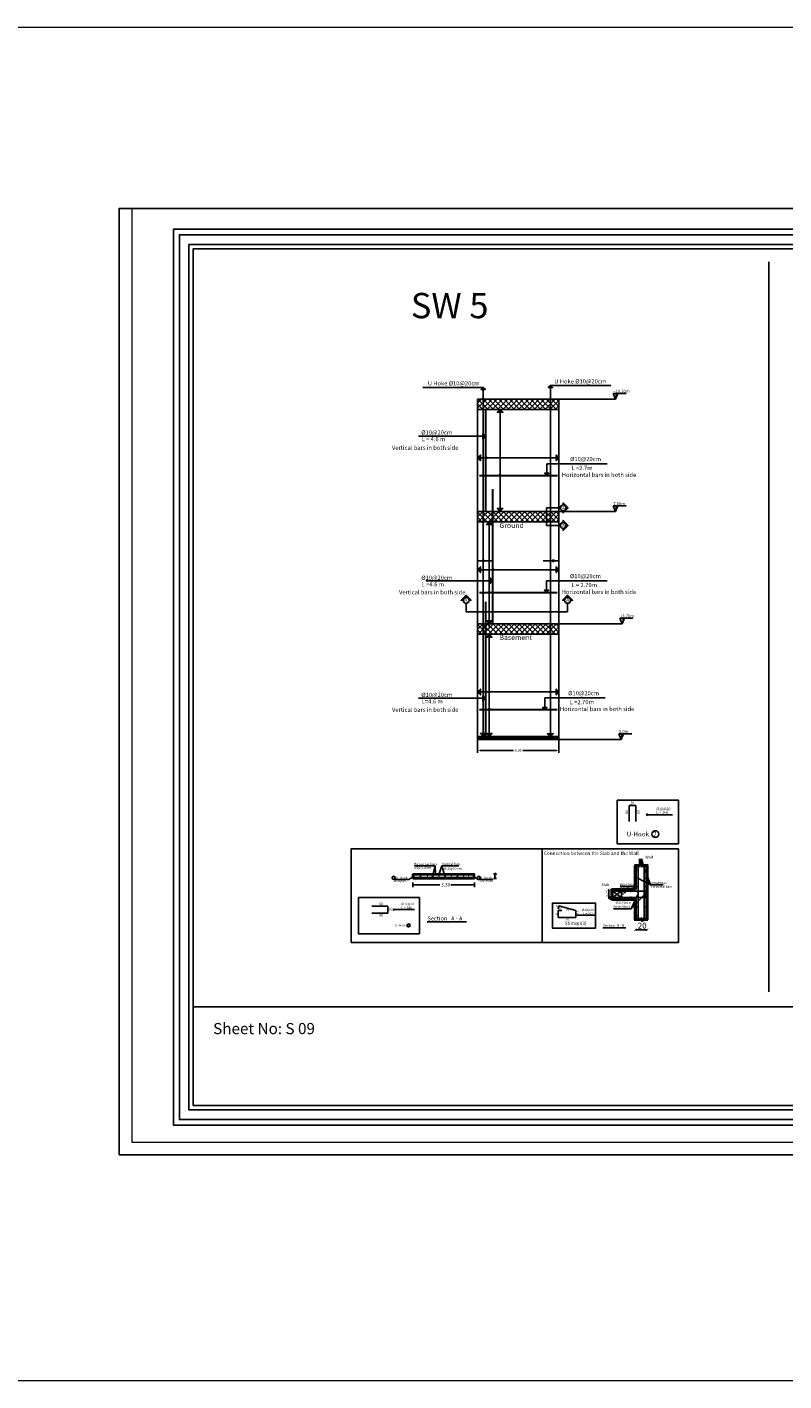
# Model space of a CAD drawing. Units: inches. Extents: x -579 to -169, y -251 to 307.
# Drawn here: x -302 to -251, y 109 to 201 of the extents above; entities that cross this region are included whole.
import ezdxf

# ---------------------------------------------------------------- set-up
doc = ezdxf.new("R2010")
doc.units = ezdxf.units.IN
doc.header["$MEASUREMENT"] = 0
for name, color, linetype in [('3DIM', 13, 'Continuous'), ('BarsTitle', 254, 'Continuous'), ('BEAM', 1, 'Continuous')]:
    doc.layers.add(name, color=color, linetype=linetype)
doc.layers.add('جدار خارجي', color=164, linetype='Continuous', lineweight=50)
doc.layers.add('فاصل', color=6, linetype='Continuous', lineweight=20)
doc.styles.get("Standard").update_dxf_attribs({"font": 'arial.ttf'})
doc.styles.add('TNROMAN', font='Times New Roman')
doc.dimstyles.get("Standard").update_dxf_attribs({"dimtxt": 0.18, "dimasz": 0.18, "dimexe": 0.18, "dimexo": 0.0625, "dimgap": 0.09, "dimtad": 0, "dimtih": 1, "dimtoh": 1, "dimdec": 4, "dimzin": 0, "dimdsep": 46, "dimtxsty": 'Standard', "dimcen": 0.09, "dimadec": 0, "dimazin": 0, "dimtfac": 1, "dimtdec": 4, "dimtofl": 0, "dimtmove": 0, "dimatfit": 3, "dimfxl": 1, "dimtolj": 1, "dimtzin": 0, "dimarcsym": 0})

# ---------------------------------------------------------------- blocks, each defined once
blk = doc.blocks.new('_ArchTick')
at = {"color": 0, "linetype": 'ByBlock', "const_width": 0.15}
blk.add_lwpolyline([(-0.5, -0.5), (0.5, 0.5)], dxfattribs=at)
blk = doc.blocks.new('*D1474')
at = {"color": 0, "lineweight": -2, "transparency": 16777216}
for p, q in [((-271.627, 152.742), (-271.627, 151.876)), ((-266.058, 152.742), (-266.058, 151.876)), ((-271.447, 152.056), (-269.166, 152.056)), ((-266.238, 152.056), (-268.519, 152.056))]:
    blk.add_line(p, q, dxfattribs=at)
at = {"color": 0, "transparency": 16777216}
for points in [[(-271.447, 152.086), (-271.447, 152.026), (-271.627, 152.056)], [(-266.238, 152.086), (-266.238, 152.026), (-266.058, 152.056)]]:
    blk.add_solid(points, dxfattribs=at)
at = {"layer": 'DEFPOINTS', "color": 0, "transparency": 16777216}
for p in [(-271.627, 152.804), (-266.058, 152.804), (-266.058, 152.056)]:
    blk.add_point(p, dxfattribs=at)
at = {"color": 0, "transparency": 16777216, "insert": (-268.842, 152.056), "char_height": 0.18, "attachment_point": 5}
blk.add_mtext('\\A1;3.30', dxfattribs=at)

msp = doc.modelspace()

# ---------------------------------------------------------------- hatches: boundary and pattern name
h = msp.add_hatch(color=256)
h.dxf.hatch_style = 1
h.paths.add_polyline_path([(-271.2357398, 176.8533522), (-271.0888792, 176.7064916), (-271.3826004, 176.7064916)])
h = msp.add_hatch(color=256)
h.dxf.hatch_style = 1
h.paths.add_polyline_path([(-266.6483997, 176.9889082), (-266.5015391, 176.8420476), (-266.7952603, 176.8420476)])
at = {"true_color": 0xc7c8ca}
h = msp.add_hatch(dxfattribs=at)
h.set_pattern_fill('ANSI37', color=9, scale=0.08)
h.set_pattern_definition([(45, (-1337.25676, -128.67282), (-0.17960512, 0.17960512), []), (135, (-1337.25676, -128.67282), (-0.17960512, -0.17960512), [])])
h.paths.add_polyline_path([(-276.5592054, 176.0605194), (-276.7357398, 176.0605194), (-276.7357398, 175.355904), (-276.5592054, 175.355904)], flags=16)
h.paths.add_polyline_path([(-276.7357398, 176.0605194), (-271.6270067, 176.0605194), (-271.6270067, 175.355904), (-276.7357398, 175.355904)])
h.paths.add_polyline_path([(-266.0579837, 175.355904), (-266.0579837, 176.0605194), (-276.5592054, 176.0605194), (-276.5592054, 175.355904)])
at = {"linetype": 'Continuous'}
for points in [[(-262.1967515, 176.0605194), (-262.0400995, 176.4516095), (-262.1967515, 176.4516095)], [(-262.1967515, 176.0605194), (-262.0400995, 176.4516095), (-262.1967515, 176.4516095)], [(-262.1967515, 168.3805194), (-262.0400995, 168.7716095), (-262.1967515, 168.7716095)], [(-262.1967515, 168.3805194), (-262.0400995, 168.7716095), (-262.1967515, 168.7716095)], [(-261.7343664, 160.7005194), (-261.5777144, 161.0916095), (-261.7343664, 161.0916095)], [(-261.8081866, 152.8041959), (-261.6515346, 153.1952861), (-261.8081866, 153.1952861)]]:
    msp.add_hatch(color=256, dxfattribs=at).paths.add_polyline_path(points)
h = msp.add_hatch(color=256)
h.dxf.hatch_style = 1
h.paths.add_polyline_path([(-270.0866578, 175.355904), (-269.8908437, 175.1600898), (-270.282472, 175.1600898)])
h = msp.add_hatch(color=256)
h.dxf.hatch_style = 1
h.paths.add_polyline_path([(-270.0866027, 175.355904), (-269.8907885, 175.1600898), (-270.2824168, 175.1600898)])
h = msp.add_hatch(color=256)
h.dxf.hatch_style = 1
h.paths.add_polyline_path([(-271.0597193, 173.5212342), (-271.2555334, 173.7170484), (-271.2555334, 173.32542)])
h = msp.add_hatch(color=256)
h.dxf.hatch_style = 1
h.paths.add_polyline_path([(-271.6270067, 172.0441959), (-271.4311925, 172.2400101), (-271.4311925, 171.8483817)])
h = msp.add_hatch(color=256)
h.dxf.hatch_style = 1
h.paths.add_polyline_path([(-266.0543708, 172.0441959), (-266.250185, 172.2400101), (-266.250185, 171.8483817)])
h = msp.add_hatch(color=256)
h.dxf.hatch_style = 1
h.paths.add_polyline_path([(-266.8969813, 170.8476619), (-266.7501207, 170.9945226), (-267.043842, 170.9945226)])
at = {"true_color": 0xc7c8ca}
h = msp.add_hatch(dxfattribs=at)
h.set_pattern_fill('ANSI37', color=9, scale=0.08)
h.set_pattern_definition([(45, (-1296.64575, -120.9939), (-0.17960512, 0.17960512), []), (135, (-1296.64575, -120.9939), (-0.17960512, -0.17960512), [])])
h.paths.add_polyline_path([(-276.5592054, 168.3805194), (-276.7357398, 168.3805194), (-276.7357398, 167.675904), (-276.5592054, 167.675904)], flags=16)
h.paths.add_polyline_path([(-276.7357398, 168.3805194), (-271.6270067, 168.3805194), (-271.6270067, 167.675904), (-276.7357398, 167.675904)])
h.paths.add_polyline_path([(-266.0579837, 167.675904), (-266.0579837, 168.3805194), (-276.5592054, 168.3805194), (-276.5592054, 167.675904)])
h = msp.add_hatch(color=256)
h.dxf.hatch_style = 1
h.paths.add_polyline_path([(-270.0866027, 168.3805194), (-269.8907885, 168.5763335), (-270.2824168, 168.5763335)])
h = msp.add_hatch(color=256)
h.dxf.hatch_style = 1
h.paths.add_polyline_path([(-265.772772, 168.9677129), (-265.772772, 168.8292514, -0.4142135624), (-265.5695501, 168.6260296, -0.4142135624), (-265.772772, 168.4228078), (-265.772772, 168.2843462), (-265.4310886, 168.6260296)])
h = msp.add_hatch(color=256)
h.dxf.hatch_style = 1
h.paths.add_polyline_path([(-270.8222535, 167.675904), (-270.6264393, 167.4800898), (-271.0180677, 167.4800898)])
h = msp.add_hatch(color=256)
h.dxf.hatch_style = 1
h.paths.add_polyline_path([(-265.772772, 167.7705335), (-265.772772, 167.632072, -0.4142135624), (-265.5695501, 167.4288502, -0.4142135624), (-265.772772, 167.2256283), (-265.772772, 167.0871668), (-265.4310886, 167.4288502)])
h = msp.add_hatch(color=256)
h.dxf.hatch_style = 1
h.paths.add_polyline_path([(-271.6270067, 164.4020609), (-271.4311925, 164.5978751), (-271.4311925, 164.2062467)])
h = msp.add_hatch(color=256)
h.dxf.hatch_style = 1
h.paths.add_polyline_path([(-270.576135, 163.6459861), (-270.7719492, 163.8418003), (-270.7719492, 163.450172)])
h = msp.add_hatch(color=256)
h.dxf.hatch_style = 1
h.paths.add_polyline_path([(-266.0543708, 164.4020609), (-266.250185, 164.5978751), (-266.250185, 164.2062467)])
h = msp.add_hatch(color=256)
h.dxf.hatch_style = 1
h.paths.add_polyline_path([(-266.904257, 162.8476619), (-266.7573964, 162.9945226), (-267.0511176, 162.9945226)])
h = msp.add_hatch(color=256)
h.dxf.hatch_style = 1
h.paths.add_polyline_path([(-272.4069361, 162.6491407), (-272.7486194, 162.3074574), (-272.6101579, 162.3074574, -1), (-272.2037143, 162.3074574), (-272.0652527, 162.3074574)])
h = msp.add_hatch(color=256)
h.dxf.hatch_style = 1
h.paths.add_polyline_path([(-265.8089557, 162.3074574), (-265.6704941, 162.3074574, -1), (-265.2640505, 162.3074574), (-265.125589, 162.3074574), (-265.4672723, 162.6491407)])
h = msp.add_hatch(dxfattribs=at)
h.set_pattern_fill('ANSI37', color=9, scale=0.08)
h.set_pattern_definition([(45, (-1296.64575, -128.6739), (-0.17960512, 0.17960512), []), (135, (-1296.64575, -128.6739), (-0.17960512, -0.17960512), [])])
h.paths.add_polyline_path([(-276.5592054, 160.7005194), (-276.5592054, 159.995904), (-266.6483997, 159.995904), (-266.6483997, 160.7005194)])
h.paths.add_polyline_path([(-276.5592054, 160.7005194), (-276.7357398, 160.7005194), (-276.7357398, 159.995904), (-276.5592054, 159.995904)], flags=16)
h.paths.add_polyline_path([(-276.7357398, 160.7005194), (-271.6270067, 160.7005194), (-271.6270067, 159.995904), (-276.7357398, 159.995904)])
h.paths.add_polyline_path([(-266.0579837, 160.7005194), (-266.6483997, 160.7005194), (-266.6483997, 159.995904), (-266.0579837, 159.995904)])
h = msp.add_hatch(color=256)
h.dxf.hatch_style = 1
h.paths.add_polyline_path([(-270.8221968, 160.7005194), (-270.6263827, 160.8963335), (-271.018011, 160.8963335)])
h = msp.add_hatch(color=256)
h.dxf.hatch_style = 1
h.paths.add_polyline_path([(-270.8275459, 159.995904), (-270.6317317, 159.8000898), (-271.0233601, 159.8000898)])
h = msp.add_hatch(color=256)
h.dxf.hatch_style = 1
h.paths.add_polyline_path([(-271.6270067, 156.0441959), (-271.4311925, 156.2400101), (-271.4311925, 155.8483817)])
h = msp.add_hatch(color=256)
h.dxf.hatch_style = 1
h.paths.add_polyline_path([(-271.0590926, 155.6171817), (-271.2549068, 155.8129959), (-271.2549068, 155.4213675)])
h = msp.add_hatch(color=256)
h.dxf.hatch_style = 1
h.paths.add_polyline_path([(-266.0543708, 156.0441959), (-266.250185, 156.2400101), (-266.250185, 155.8483817)])
h = msp.add_hatch(color=256)
h.dxf.hatch_style = 1
h.paths.add_polyline_path([(-267.028872, 154.8476619), (-266.8820113, 154.9945226), (-267.1757326, 154.9945226)])
h = msp.add_hatch()
h.set_pattern_fill('ANSI32,_O', color=256, scale=0.276923)
h.set_pattern_definition([(45, (-324.72169, -93.65505), (-0.07343032, 0.07343032), []), (45, (-324.67273, -93.65505), (-0.07343032, 0.07343032), [])])
h.paths.add_polyline_path([(-271.6270067, 153.0118882), (-271.6270067, 152.8041959), (-276.5041375, 152.8041959), (-266.0579837, 152.8041959), (-266.0579837, 153.0118882)])
h = msp.add_hatch(color=256)
h.dxf.hatch_style = 1
h.paths.add_polyline_path([(-271.2357398, 153.0118882), (-271.0399256, 153.2077024), (-271.431554, 153.2077024)])
h = msp.add_hatch(color=256)
h.dxf.hatch_style = 1
h.paths.add_polyline_path([(-270.8274893, 153.0118882), (-270.6316751, 153.2077024), (-271.0233035, 153.2077024)])
h = msp.add_hatch(color=256)
h.dxf.hatch_style = 1
h.paths.add_polyline_path([(-266.6483997, 152.9889082), (-266.4525855, 153.1847224), (-266.8442139, 153.1847224)])
for points in [[(-275.942291, 143.5390363, 1), (-275.9854247, 143.5390363, 1)], [(-275.942291, 143.5390363, 1), (-275.9854247, 143.5390363, 1)], [(-275.9854247, 143.3901892, 1), (-275.942291, 143.3901892, 1)], [(-275.9854247, 143.3901892, 1), (-275.942291, 143.3901892, 1)], [(-275.5121276, 143.5390363, 1), (-275.5552613, 143.5390363, 1)], [(-275.5552613, 143.3901892, 1), (-275.5121276, 143.3901892, 1)], [(-275.0264496, 143.5390363, 1), (-275.0695834, 143.5390363, 1)], [(-275.0695834, 143.3901892, 1), (-275.0264496, 143.3901892, 1)], [(-274.6657099, 143.5390363, 1), (-274.7088436, 143.5390363, 1)], [(-274.7088436, 143.3901892, 1), (-274.6657099, 143.3901892, 1)], [(-274.244183, 143.5390363, 1), (-274.2873168, 143.5390363, 1)], [(-274.2873168, 143.3901892, 1), (-274.244183, 143.3901892, 1)], [(-273.8226561, 143.5390363, 1), (-273.8657899, 143.5390363, 1)], [(-273.8657899, 143.3901892, 1), (-273.8226561, 143.3901892, 1)], [(-273.4011293, 143.5390363, 1), (-273.444263, 143.5390363, 1)], [(-273.444263, 143.3901892, 1), (-273.4011293, 143.3901892, 1)], [(-272.9796024, 143.5390363, 1), (-273.0227361, 143.5390363, 1)], [(-273.0227361, 143.3901892, 1), (-272.9796024, 143.3901892, 1)], [(-272.5580755, 143.5390363, 1), (-272.6012093, 143.5390363, 1)], [(-272.6012093, 143.3901892, 1), (-272.5580755, 143.3901892, 1)], [(-272.2743464, 143.5390363, -1), (-272.2312127, 143.5390363, -1)], [(-272.2743464, 143.5390363, -1), (-272.2312127, 143.5390363, -1)], [(-272.2312127, 143.3901892, -1), (-272.2743464, 143.3901892, -1)], [(-272.2312127, 143.3901892, -1), (-272.2743464, 143.3901892, -1)], [(-271.9474836, 143.5390363, -1), (-271.9043498, 143.5390363, -1)], [(-271.9474836, 143.5390363, -1), (-271.9043498, 143.5390363, -1)], [(-271.9043498, 143.3901892, -1), (-271.9474836, 143.3901892, -1)], [(-271.9043498, 143.3901892, -1), (-271.9474836, 143.3901892, -1)]]:
    msp.add_hatch(color=256).paths.add_polyline_path(points)

# ---------------------------------------------------------------- linework, layer by layer
for p, q in [((-275.3739311, 176.8533522), (-271.2357398, 176.8533522)), ((-271.2357398, 169.0118882), (-271.2357398, 176.7064916)), ((-266.6483997, 152.9889082), (-266.6483997, 176.9889082)), ((-266.6483997, 176.9889082), (-262.5102084, 176.9889082)), ((-271.2357398, 153.0118882), (-271.2357398, 176.0605194)), ((-271.2357398, 176.0605194), (-271.2357398, 176.0605194)), ((-271.2357398, 176.0605194), (-271.2357398, 176.0605194)), ((-270.0866578, 175.355904), (-270.0866578, 168.3805194)), ((-271.0592054, 173.5211214), (-275.655081, 173.5211214)), ((-271.6270067, 172.0441959), (-266.0543708, 172.0441959)), ((-266.8969813, 170.8476619), (-266.8969813, 171.6404948)), ((-266.8969813, 171.6404948), (-262.75879, 171.6404948)), ((-265.9759938, 168.6260296), (-266.9212851, 168.6260296)), ((-266.0579837, 168.3805194), (-262.1967515, 168.3805194)), ((-270.8222581, 167.455904), (-270.8222014, 160.4838706)), ((-271.6270067, 164.4020609), (-266.0543708, 164.4020609)), ((-270.5756212, 163.6458733), (-275.1714967, 163.6458733)), ((-266.904257, 162.8476619), (-266.904257, 163.6404948)), ((-266.904257, 163.6404948), (-262.7660657, 163.6404948)), ((-272.4069361, 162.1042356), (-272.4069361, 161.5258355)), ((-265.4672723, 162.1042356), (-265.4672723, 161.5258355)), ((-271.6270067, 160.5272728), (-271.6270067, 153.0118882)), ((-270.827546, 160.0054841), (-270.8274893, 153.0118882)), ((-271.0585788, 155.6170689), (-275.6544543, 155.6170689)), ((-271.6270067, 156.0441959), (-266.0543708, 156.0441959)), ((-267.028872, 154.8476619), (-267.028872, 155.6404948)), ((-267.028872, 155.6404948), (-262.8906807, 155.6404948)), ((-275.9854247, 143.4646127), (-276.3273327, 143.2359034)), ((-271.9043498, 143.5606031), (-275.9854247, 143.5606031)), ((-275.5607677, 143.5180246), (-275.5607677, 143.5366055)), ((-275.5128793, 143.539945), (-275.5587507, 143.3892804)), ((-275.5032431, 143.3926199), (-275.5032431, 143.4187181)), ((-274.7143501, 143.5180246), (-274.7143501, 143.5366055)), ((-274.6664616, 143.539945), (-274.712333, 143.3892804)), ((-274.6568254, 143.3926199), (-274.6568254, 143.4187181)), ((-273.9111429, 143.6245967), (-271.8403562, 143.6245967)), ((-273.8712963, 143.5180246), (-273.8712963, 143.5366055)), ((-273.8234079, 143.539945), (-273.8692793, 143.3892804)), ((-273.8137717, 143.3926199), (-273.8137717, 143.4187181)), ((-271.9043498, 143.5606031), (-273.0311327, 143.5606031)), ((-273.0282426, 143.5180246), (-273.0282426, 143.5366055)), ((-272.9803542, 143.539945), (-273.0262256, 143.3892804)), ((-273.004245, 143.5606031), (-272.9956589, 143.5606031)), ((-272.9707179, 143.3926199), (-272.9707179, 143.4187181)), ((-271.9043498, 143.3686223), (-271.9043498, 143.5606031)), ((-271.9043498, 143.437046), (-271.5902433, 143.2359034)), ((-270.5369305, 143.6257217), (-270.3353486, 143.6257217)), ((-270.3775523, 143.6831352), (-270.4947268, 143.5683082)), ((-270.4361396, 143.6257217), (-270.4361396, 143.300433)), ((-276.3273327, 143.2359034), (-277.3432391, 143.2359034)), ((-276.0494183, 143.0155326), (-276.0494183, 142.7131628)), ((-276.0494183, 142.8643477), (-276.0494183, 142.8643477)), ((-276.0494183, 142.8643477), (-274.2167133, 142.8643477)), ((-275.9854247, 143.3686223), (-271.9259167, 143.3686223)), ((-271.8403562, 142.8643477), (-273.4438424, 142.8643477)), ((-273.0109208, 143.3686223), (-272.9947155, 143.3686223)), ((-271.8403562, 143.0155326), (-271.8403562, 142.7131628)), ((-271.8403562, 142.8742501), (-271.8403562, 142.8742501)), ((-271.5902433, 143.2359034), (-270.5743369, 143.2359034)), ((-270.5369305, 143.300433), (-270.3353486, 143.300433)), ((-270.3775523, 143.3578465), (-270.4947268, 143.2430195)), ((-261.7882069, 142.3452561), (-261.6468215, 142.1992482)), ((-261.6584236, 142.44004), (-261.5151973, 142.2921311)), ((-266.1071137, 140.6339914), (-265.0486264, 140.6339914)), ((-264.9072337, 141.1139434), (-264.9072337, 140.9020567)), ((-260.8341749, 139.791936), (-260.0342549, 139.791936)), ((-291.0627075, 134.5384743), (-208.8037487, 134.5384743))]:
    msp.add_line(p, q)
at = {"linetype": 'Continuous'}
for p, q in [((-271.6270067, 177.0118882), (-271.6270067, 177.0118882)), ((-266.0579837, 176.0605194), (-271.6270067, 176.0605194)), ((-271.6270067, 153.0118882), (-271.6270067, 176.0605194)), ((-271.6270067, 161.0118882), (-271.6270067, 176.0605194)), ((-262.1967515, 176.0605194), (-271.6270067, 176.0605194)), ((-271.6270067, 169.0118882), (-271.6270067, 176.0605194)), ((-266.0579837, 152.8041959), (-266.0579837, 176.0605194)), ((-266.0579837, 160.8041959), (-266.0579837, 176.0605194)), ((-266.0579837, 168.8041959), (-266.0579837, 176.0605194)), ((-266.0579837, 163.2041959), (-266.0579837, 176.0605194)), ((-262.3534035, 176.4516095), (-261.4606185, 176.4516095)), ((-262.1967515, 176.0605194), (-262.3534035, 176.4516095)), ((-262.3534035, 176.4516095), (-261.4606185, 176.4516095)), ((-262.1967515, 176.0605194), (-262.3534035, 176.4516095)), ((-262.1967515, 176.0605194), (-262.0400995, 176.4516095)), ((-262.1967515, 176.0605194), (-262.0400995, 176.4516095)), ((-266.0579837, 175.355904), (-271.6270067, 175.355904)), ((-266.0579837, 168.3805194), (-271.6270067, 168.3805194)), ((-266.9212851, 167.4288502), (-266.9212851, 168.6260296)), ((-262.3534035, 168.7716095), (-261.4606185, 168.7716095)), ((-262.1967515, 168.3805194), (-262.3534035, 168.7716095)), ((-262.3534035, 168.7716095), (-261.4606185, 168.7716095)), ((-262.1967515, 168.3805194), (-262.3534035, 168.7716095)), ((-262.1967515, 168.3805194), (-262.0400995, 168.7716095)), ((-262.1967515, 168.3805194), (-262.0400995, 168.7716095)), ((-266.0579837, 167.675904), (-271.6270067, 167.675904)), ((-265.9759938, 167.4288502), (-266.9212851, 167.4288502)), ((-261.8910184, 161.0916095), (-260.9982333, 161.0916095)), ((-261.7343664, 160.7005194), (-261.8910184, 161.0916095)), ((-261.7343664, 160.7005194), (-261.5777144, 161.0916095)), ((-261.7343664, 160.7005194), (-271.6270067, 160.7005194)), ((-266.0579837, 159.995904), (-271.6270067, 159.995904)), ((-266.0579837, 153.0118882), (-271.6270067, 153.0118882)), ((-271.6270067, 152.8041959), (-271.6270067, 153.0118882)), ((-261.8081866, 152.8041959), (-271.6270067, 152.8041959)), ((-271.0041375, 152.8041959), (-271.6270067, 152.8041959)), ((-261.9648386, 153.1952861), (-261.0720536, 153.1952861)), ((-261.8081866, 152.8041959), (-261.9648386, 153.1952861)), ((-261.8081866, 152.8041959), (-261.6515346, 153.1952861)), ((-262.647754, 142.5369496), (-262.647754, 141.9032999))]:
    msp.add_line(p, q, dxfattribs=at)
at = {"color": 5, "lineweight": 30}
for p, q in [((-271.0592054, 168.3805194), (-271.0592054, 175.355904)), ((-270.5760222, 160.7005194), (-270.5760222, 169.8965036)), ((-271.0592054, 153.0118882), (-271.0592054, 162.1965036))]:
    msp.add_line(p, q, dxfattribs=at)
at = {"color": 5}
msp.add_line((-271.6270067, 160.7005194), (-271.6270067, 168.3805194), dxfattribs=at)
at = {"color": 0}
for p, q in [((-260.800742, 148.2841123), (-261.2686952, 148.2841123)), ((-261.2686952, 148.2841123), (-261.2686952, 147.2042203)), ((-260.800742, 147.2042203), (-260.800742, 148.2841123)), ((-260.0950087, 147.6598146), (-259.9904621, 147.7092376)), ((-260.0950087, 147.6598146), (-258.2919583, 147.6598146)), ((-260.0950087, 147.6598146), (-258.2919583, 147.6598146)), ((-260.0950087, 147.6598146), (-259.9904621, 147.6103916)), ((-274.5264357, 144.1545305), (-275.9349289, 144.1545305)), ((-274.5264357, 144.1545305), (-274.7309513, 143.3686223)), ((-274.5264357, 144.1545305), (-274.5060189, 143.5606031)), ((-274.062432, 144.154533), (-274.2657499, 143.5390363)), ((-274.062432, 144.154533), (-273.844223, 143.3901892)), ((-274.062432, 144.154533), (-272.9010477, 144.154533)), ((-260.6494664, 144.179152), (-260.6494664, 140.4755753)), ((-260.2361435, 144.179152), (-260.2361435, 140.4755753)), ((-259.8114722, 142.8675209), (-260.186626, 143.9054914)), ((-261.8662158, 142.7609057), (-260.9813933, 142.7517482)), ((-260.9803206, 142.7517371), (-260.8216457, 142.44004)), ((-259.8114722, 142.8675209), (-260.6740401, 143.3240334)), ((-258.9266497, 142.8583634), (-259.8114722, 142.8675209)), ((-262.4035585, 142.44004), (-261.7882069, 142.44004)), ((-261.7882069, 142.44004), (-262.4035585, 141.9962431)), ((-261.7882069, 141.9939233), (-262.4035585, 142.44004)), ((-261.7882069, 141.9962431), (-262.4035585, 141.9962431)), ((-261.7882069, 142.44004), (-260.1220608, 142.44004)), ((-261.7882069, 142.44004), (-261.7882069, 142.2425436)), ((-261.7882069, 142.44004), (-261.7882069, 141.9939233)), ((-261.7882069, 141.9939233), (-260.1220608, 141.9939233)), ((-261.1327318, 141.2311173), (-260.6494664, 142.2500034)), ((-261.1327318, 141.2311173), (-260.2361435, 142.191211)), ((-260.1220608, 142.44004), (-260.1220608, 141.9939233)), ((-278.8515297, 141.4087175), (-277.7717457, 141.4087175)), ((-278.8515297, 140.9408111), (-277.7717457, 140.9408111)), ((-277.7717457, 140.9408111), (-277.7717457, 141.4087175)), ((-277.4242117, 141.1696766), (-277.3379693, 141.2104465)), ((-277.4242117, 141.1696766), (-275.9368438, 141.1696766)), ((-277.4242117, 141.1696766), (-277.3379693, 141.1289067)), ((-266.0672722, 141.4384266), (-266.1192464, 141.2299692)), ((-266.1071137, 141.1139439), (-266.1071137, 140.6339914)), ((-265.8658529, 141.1139439), (-266.1071137, 141.1139439)), ((-266.1071137, 140.6339914), (-264.9072337, 140.6339914)), ((-264.9072337, 141.1139434), (-266.0672722, 141.4384266)), ((-264.9072337, 140.6339914), (-264.9072337, 141.1139434)), ((-264.9072337, 140.7852598), (-264.8319601, 140.8208444)), ((-264.9072337, 140.7852598), (-263.6090374, 140.7852598)), ((-264.9072337, 140.7852598), (-264.8319601, 140.7496753)), ((-262.3338051, 141.2311173), (-261.1327318, 141.2311173)), ((-275.0658305, 140.328579), (-272.3866389, 140.328579)), ((-263.0604386, 139.9374065), (-261.4857969, 139.9374065))]:
    msp.add_line(p, q, dxfattribs=at)
at = {"linetype": 'Continuous', "lineweight": 30}
for p, q in [((-276.0494183, 143.6245967), (-272.4871871, 143.6245967)), ((-276.0494183, 143.3046287), (-276.0494183, 143.6245967)), ((-275.9854247, 143.3686223), (-275.9854247, 143.5606031)), ((-271.8403562, 143.3046287), (-271.8403562, 143.6245967)), ((-276.2260371, 143.3046287), (-276.2245921, 143.3046287)), ((-276.0494183, 143.3046287), (-274.3853678, 143.3046287)), ((-275.4111182, 143.3046287), (-271.8403562, 143.3046287))]:
    msp.add_line(p, q, dxfattribs=at)
msp.add_lwpolyline([(-296.1373034, 124.4063469), (-204.6869776, 124.4063469), (-204.6869776, 189.0747916), (-296.1373034, 189.0747916)], close=True)
at = {"color": 251, "lineweight": 9, "true_color": 0x636466}
msp.add_lwpolyline([(-295.2663479, 125.2773024), (-204.6869776, 125.2773024), (-204.6869776, 189.0747916), (-295.2663479, 189.0747916)], close=True, dxfattribs=at)
at = {"flags": 128}
msp.add_lwpolyline([(-207.453939, 187.6789825), (-207.453939, 126.434631), (-292.4125171, 126.434631), (-292.4125171, 187.6789825), (-207.453939, 187.6789825)], dxfattribs=at)
for points in [[(-207.8490053, 187.2839163), (-207.8490053, 126.8296973), (-292.0174509, 126.8296973), (-292.0174509, 187.2839163)], [(-208.507449, 186.6254726), (-208.507449, 127.488141), (-291.3590072, 127.488141), (-291.3590072, 186.6254726)], [(-208.8037487, 186.3291729), (-208.8037487, 127.7844406), (-291.0627075, 127.7844406), (-291.0627075, 186.3291729)]]:
    msp.add_lwpolyline(points, close=True, dxfattribs=at)
for points in [[(-271.2357398, 176.8533522), (-271.0888792, 176.7064916), (-271.3826004, 176.7064916), (-271.2357398, 176.8533522)], [(-266.6483997, 176.9889082), (-266.5015391, 176.8420476), (-266.7952603, 176.8420476), (-266.6483997, 176.9889082)], [(-270.0866578, 175.355904), (-269.8908437, 175.1600898), (-270.282472, 175.1600898), (-270.0866578, 175.355904)], [(-270.0866027, 175.355904), (-269.8907885, 175.1600898), (-270.2824168, 175.1600898), (-270.0866027, 175.355904)], [(-271.0597193, 173.5212342), (-271.2555334, 173.7170484), (-271.2555334, 173.32542), (-271.0597193, 173.5212342)], [(-271.6270067, 172.0441959), (-271.4311925, 172.2400101), (-271.4311925, 171.8483817), (-271.6270067, 172.0441959)], [(-266.0543708, 172.0441959), (-266.250185, 172.2400101), (-266.250185, 171.8483817), (-266.0543708, 172.0441959)], [(-266.8969813, 170.8476619), (-266.7501207, 170.9945226), (-267.043842, 170.9945226), (-266.8969813, 170.8476619)], [(-270.0866027, 168.3805194), (-269.8907885, 168.5763335), (-270.2824168, 168.5763335), (-270.0866027, 168.3805194)], [(-265.772772, 168.8292514), (-265.772772, 168.9677129), (-265.4310886, 168.6260296), (-265.772772, 168.2843462), (-265.772772, 168.4228078)], [(-270.8222535, 167.675904), (-270.6264393, 167.4800898), (-271.0180677, 167.4800898), (-270.8222535, 167.675904)], [(-265.772772, 167.632072), (-265.772772, 167.7705335), (-265.4310886, 167.4288502), (-265.772772, 167.0871668), (-265.772772, 167.2256283)], [(-271.6270067, 164.4020609), (-271.4311925, 164.5978751), (-271.4311925, 164.2062467), (-271.6270067, 164.4020609)], [(-270.576135, 163.6459861), (-270.7719492, 163.8418003), (-270.7719492, 163.450172), (-270.576135, 163.6459861)], [(-266.0543708, 164.4020609), (-266.250185, 164.5978751), (-266.250185, 164.2062467), (-266.0543708, 164.4020609)], [(-266.904257, 162.8476619), (-266.7573964, 162.9945226), (-267.0511176, 162.9945226), (-266.904257, 162.8476619)], [(-272.2037143, 162.3074574), (-272.0652527, 162.3074574), (-272.4069361, 162.6491407), (-272.7486194, 162.3074574), (-272.6101579, 162.3074574)], [(-265.6704941, 162.3074574), (-265.8089557, 162.3074574), (-265.4672723, 162.6491407), (-265.125589, 162.3074574), (-265.2640505, 162.3074574)], [(-272.4069361, 161.5258355), (-265.4672723, 161.5258355)], [(-270.8221968, 160.7005194), (-270.6263827, 160.8963335), (-271.018011, 160.8963335), (-270.8221968, 160.7005194)], [(-270.8275459, 159.995904), (-270.6317317, 159.8000898), (-271.0233601, 159.8000898), (-270.8275459, 159.995904)], [(-271.6270067, 156.0441959), (-271.4311925, 156.2400101), (-271.4311925, 155.8483817), (-271.6270067, 156.0441959)], [(-271.0590926, 155.6171817), (-271.2549068, 155.8129959), (-271.2549068, 155.4213675), (-271.0590926, 155.6171817)], [(-266.0543708, 156.0441959), (-266.250185, 156.2400101), (-266.250185, 155.8483817), (-266.0543708, 156.0441959)], [(-267.028872, 154.8476619), (-266.8820113, 154.9945226), (-267.1757326, 154.9945226), (-267.028872, 154.8476619)], [(-271.2357398, 153.0118882), (-271.0399256, 153.2077024), (-271.431554, 153.2077024), (-271.2357398, 153.0118882)], [(-270.8274893, 153.0118882), (-270.6316751, 153.2077024), (-271.0233035, 153.2077024), (-270.8274893, 153.0118882)], [(-266.6483997, 152.9889082), (-266.4525855, 153.1847224), (-266.8442139, 153.1847224), (-266.6483997, 152.9889082)]]:
    msp.add_lwpolyline(points)
at = {"color": 6, "lineweight": 30}
for points in [[(-271.4885452, 170.8476619), (-266.1645319, 170.8476619)], [(-271.4885452, 162.8476619), (-266.1717822, 162.8476619)], [(-271.4885452, 154.8476619), (-266.1777645, 154.8476619)]]:
    msp.add_lwpolyline(points, dxfattribs=at)
at = {"color": 0}
for points in [[(-262.0752312, 148.6543575), (-257.8864141, 148.6543575), (-257.8864141, 145.6647482), (-262.0752312, 145.6647482)], [(-262.0752312, 148.6543575), (-257.8864141, 148.6543575), (-257.8864141, 145.6647482), (-262.0752312, 145.6647482)], [(-280.2692984, 138.9201613), (-267.214775, 138.9201613), (-267.214775, 145.3207826), (-280.2692984, 145.3207826)], [(-267.214775, 145.3207826), (-257.8864141, 145.3207826), (-257.8864141, 138.9201613), (-267.214775, 138.9201613)], [(-279.7706234, 141.9900925), (-275.6023033, 141.9900925), (-275.6023033, 139.5239114), (-279.7706234, 139.5239114)], [(-263.5543707, 139.9141804), (-266.510954, 139.9141804), (-266.510954, 141.6240308), (-263.5543707, 141.6240308)]]:
    msp.add_lwpolyline(points, close=True, dxfattribs=at)
at = {"color": 0, "const_width": 0.0484548}
for points in [[(-260.6986829, 143.9297187, 1), (-260.6986829, 143.8812639, 1)], [(-260.186626, 143.9297188, 1), (-260.186626, 143.881264, 1)], [(-260.6986829, 143.3482608, 1), (-260.6986829, 143.299806, 1)], [(-260.6986829, 142.7668029, 1), (-260.6986829, 142.7183481, 1)], [(-260.186626, 143.3482609, 1), (-260.186626, 143.2998061, 1)], [(-260.186626, 142.766803, 1), (-260.186626, 142.7183482, 1)], [(-261.6971537, 142.3950095, 1), (-261.7456085, 142.3950095, 1)], [(-261.6971536, 142.0429366, 1), (-261.7456084, 142.0429366, 1)], [(-261.1156958, 142.3950095, 1), (-261.1641506, 142.3950095, 1)], [(-261.1156957, 142.0429366, 1), (-261.1641505, 142.0429366, 1)], [(-260.6743147, 142.38913, 1), (-260.7227696, 142.38913, 1)], [(-260.6739772, 142.0429366, 1), (-260.722432, 142.0429366, 1)], [(-260.186626, 142.4125363, 1), (-260.186626, 142.3640814, 1)], [(-260.186626, 142.06213, 1), (-260.186626, 142.0136752, 1)], [(-260.6986829, 141.3757374, 1), (-260.6986829, 141.3272826, 1)], [(-260.6986829, 140.7942795, 1), (-260.6986829, 140.7458247, 1)], [(-260.186626, 141.3757375, 1), (-260.186626, 141.3272827, 1)], [(-260.186626, 140.7942796, 1), (-260.186626, 140.7458248, 1)]]:
    msp.add_lwpolyline(points, format="xyb", close=True, dxfattribs=at)
for centre, radius in [((-271.0592054, 172.0441959), 0.057833), ((-270.0866165, 170.8476619), 0.057833), ((-265.772772, 168.6260296), 0.2032218), ((-265.772772, 167.4288502), 0.2032218), ((-271.2357398, 165.0118882), 0.057833), ((-266.4483997, 165.0118882), 0.057833), ((-270.5760222, 164.4020609), 0.057833), ((-270.8222124, 162.855111), 0.057833), ((-272.4069361, 162.3074574), 0.2032218), ((-265.4672723, 162.3074574), 0.2032218), ((-271.0592054, 156.0441959), 0.057833), ((-270.8275048, 154.8476619), 0.057833), ((-277.3664211, 143.3481067), 0.1061295), ((-275.9638578, 143.5390363), 0.0215669), ((-275.9638578, 143.5390363), 0.0215669), ((-275.9638578, 143.3901892), 0.0215669), ((-275.9638578, 143.3901892), 0.0215669), ((-275.5336944, 143.5390363), 0.0215669), ((-275.5336944, 143.3901892), 0.0215669), ((-275.0480165, 143.5390363), 0.0215669), ((-275.0480165, 143.3901892), 0.0215669), ((-274.6872768, 143.5390363), 0.0215669), ((-274.6872768, 143.3901892), 0.0215669), ((-274.2657499, 143.5390363), 0.0215669), ((-274.2657499, 143.3901892), 0.0215669), ((-273.844223, 143.5390363), 0.0215669), ((-273.844223, 143.3901892), 0.0215669), ((-273.4226961, 143.5390363), 0.0215669), ((-273.4226961, 143.3901892), 0.0215669), ((-273.0011693, 143.5390363), 0.0215669), ((-273.0011693, 143.3901892), 0.0215669), ((-272.5796424, 143.5390363), 0.0215669), ((-272.5796424, 143.3901892), 0.0215669), ((-272.2527796, 143.5390363), 0.0215669), ((-272.2527796, 143.5390363), 0.0215669), ((-272.2527796, 143.3901892), 0.0215669), ((-272.2527796, 143.3901892), 0.0215669), ((-271.9259167, 143.5390363), 0.0215669), ((-271.9259167, 143.5390363), 0.0215669), ((-271.9259167, 143.3901892), 0.0215669), ((-271.9259167, 143.3901892), 0.0215669), ((-271.5420058, 143.3471401), 0.1061295), ((-276.3382899, 140.0931657), 0.1045215)]:
    msp.add_circle(centre, radius)
at = {"color": 0}
msp.add_circle((-259.4689053, 146.3342306), 0.2308971, dxfattribs=at)
for centre, radius, start, end in [((-275.5367701, 143.5366055), 0.0239976, 90, 180), ((-275.5281841, 143.5446047), 0.0159984, 343.066586387, 90), ((-275.5272407, 143.3926199), 0.0239976, 270, 0), ((-274.6903525, 143.5366055), 0.0239976, 90, 180), ((-274.6817664, 143.5446047), 0.0159984, 343.066586387, 90), ((-274.680823, 143.3926199), 0.0239976, 270, 0), ((-273.8472987, 143.5366055), 0.0239976, 90, 180), ((-273.8387127, 143.5446047), 0.0159984, 343.066586387, 90), ((-273.8377693, 143.3926199), 0.0239976, 270, 0), ((-273.004245, 143.5366055), 0.0239976, 90, 180), ((-272.9956589, 143.5446047), 0.0159984, 343.066586387, 90), ((-272.9947155, 143.3926199), 0.0239976, 270, 0), ((-275.543446, 143.3846207), 0.0159984, 163.066586387, 270), ((-274.6970283, 143.3846207), 0.0159984, 163.066586387, 270), ((-273.8539745, 143.3846207), 0.0159984, 163.066586387, 270), ((-273.0109208, 143.3846207), 0.0159984, 163.066586387, 270)]:
    msp.add_arc(centre, radius, start, end)
for points in [[(-275.7614471, 142.9123429), (-275.7614471, 142.8163525), (-276.0494183, 142.8643477)], [(-272.0483354, 142.9123429), (-272.0483354, 142.8163525), (-271.8403562, 142.8643477)]]:
    msp.add_solid(points)
at = {"layer": '3DIM', "color": 1}
for p, q in [((-271.6270067, 165.0118882), (-270.5472227, 165.0118882)), ((-267.1377677, 165.0118882), (-266.0579837, 165.0118882))]:
    msp.add_line(p, q, dxfattribs=at)
at = {"layer": 'BarsTitle', "color": 0}
for centre, radius in [((-277.3664211, 143.3481067), 0.1061295), ((-271.5420058, 143.3471401), 0.1061295), ((-276.3382899, 140.0931657), 0.1045215)]:
    msp.add_circle(centre, radius, dxfattribs=at)
at = {"layer": 'BEAM'}
msp.add_line((-251.6983253, 185.4293246), (-251.6983253, 135.5615345), dxfattribs=at)
at = {"layer": 'جدار خارجي', "color": 0}
for p, q in [((-260.4875807, 144.6526142), (-260.3165889, 144.0671338)), ((-260.4875807, 144.1719035), (-260.4875807, 144.6526142)), ((-260.4875807, 144.1719035), (-260.8890973, 144.1719035)), ((-260.840623, 144.179152), (-260.840623, 142.5369496)), ((-259.9691599, 144.1719035), (-260.3165889, 144.1719035)), ((-260.3165889, 144.0671338), (-260.3165889, 144.1719035)), ((-260.040703, 144.179152), (-260.040703, 140.4755753)), ((-262.4443382, 142.6000977), (-262.4443382, 142.1328274)), ((-262.4443382, 142.5369496), (-260.840623, 142.5369496)), ((-262.5725174, 141.9618356), (-262.3395685, 142.1328274)), ((-262.4443382, 141.9618356), (-262.5725174, 141.9618356)), ((-262.3395685, 142.1328274), (-262.4443382, 142.1328274)), ((-262.4443382, 141.9618356), (-262.4443382, 141.8231328)), ((-262.4443382, 141.8970136), (-260.840623, 141.8970136)), ((-260.840623, 141.8970136), (-260.840623, 140.4755753)), ((-260.5051051, 140.6175806), (-260.3341133, 140.3846316)), ((-260.5051051, 140.4894014), (-260.5051051, 140.6175806)), ((-260.5051051, 140.4894014), (-260.9066217, 140.4894014)), ((-259.9866843, 140.4894014), (-260.3341133, 140.4894014)), ((-260.3341133, 140.3846316), (-260.3341133, 140.4894014))]:
    msp.add_line(p, q, dxfattribs=at)
at = {"layer": 'فاصل'}
msp.add_lwpolyline([(-518.8909249, 201.4788952), (-183.6894558, 201.4788952), (-183.6894558, 108.9675737), (-518.8909249, 108.9675737)], close=True, dxfattribs=at)

# ---------------------------------------------------------------- block references
at = {"linetype": 'Continuous', "xscale": 0.1439856000000089, "yscale": 0.1439856000000089, "zscale": 0.1439856000000089}
for p, rotation in [((-262.647754, 142.5369496), 90), ((-262.647754, 141.9032999), 270)]:
    msp.add_blockref('_ArchTick', p, dxfattribs=dict(at, rotation=rotation))
at = {"xscale": 0.18, "yscale": 0.18, "zscale": 0.18, "rotation": 180}
msp.add_blockref('_ArchTick', (-260.8341749, 139.791936), dxfattribs=at)
at = {"xscale": 0.18, "yscale": 0.18, "zscale": 0.18}
msp.add_blockref('_ArchTick', (-260.0342549, 139.791936), dxfattribs=at)

# ---------------------------------------------------------------- texts
at = {"color": 0, "lineweight": 30, "style": 'TNROMAN'}
for s, height, p in [('U Hoke %%C10@20cm', 0.290114304, (-275.0270203, 176.9899283)), ('U Hoke %%C10@20cm', 0.290114304, (-266.374021, 177.1254843)), ('%%C10@20cm', 0.2901143, (-275.4742909, 173.6263655)), ('   L = 4.6 m', 0.290114304, (-275.711758, 173.1791221)), ('Vertical bars in both side', 0.290114304, (-277.4771963, 172.5894695)), ('%%C10@20cm', 0.2901143, (-265.2994171, 171.8185549)), ('   L =2.7m', 0.2901143, (-265.4642207, 171.2107588)), ('Horizontal bars in both side', 0.290114304, (-265.8648181, 170.7376944)), ('%%C10@20cm', 0.2901143, (-275.4742909, 163.7061153)), ('%%C10@20cm', 0.2901143, (-265.3066928, 163.8185549)), ('Vertical bars in both side', 0.290114304, (-276.993612, 162.7142215)), ('   L =4.6 m', 0.290114304, (-275.711758, 163.2588719)), ('Horizontal bars in both side', 0.290114304, (-265.8720938, 162.7376944)), ('   L = 2.70m', 0.290114304, (-265.4714964, 163.2107588)), ('%%C10@20cm', 0.2901143, (-275.4742909, 155.7061153)), ('   L=4.6 m', 0.2901143, (-275.711758, 155.2588719)), ('%%C10@20cm', 0.2901143, (-265.4313077, 155.8185549)), ('   L =2.70m', 0.290114304, (-265.5961114, 155.2107588)), ('Vertical bars in both side', 0.290114304, (-277.4765697, 154.685417)), ('Horizontal bars in both side', 0.290114304, (-265.9967088, 154.7376944))]:
    msp.add_text(s, height=height, dxfattribs=at).set_placement(p)
at = {"color": 0, "style": 'TNROMAN'}
for s, height, p in [('26', 0.17912293, (-261.1766103, 148.3747206)), ('60', 0.17910502, (-278.3567467, 141.4755648)), ('60', 0.17910502, (-278.3564455, 140.6992891)), ('26', 0.17910502, (-277.7411094, 141.1219632)), ('Section   A - A', 0.281006076, (-275.0470466, 140.4306556)), ('10', 0.12896851, (-266.046658, 141.1787373)), ('60', 0.12896851, (-265.5455246, 141.0865742)), ('Stirrups', 0.225049, (-265.6586479, 140.1270315)), ('60', 0.12896851, (-265.5654454, 140.4443806)), ('(3)', 0.225049, (-264.5477184, 140.1169363)), ('Section   B - B', 0.168603645, (-263.0491683, 139.9986525))]:
    msp.add_text(s, height=height, dxfattribs=at).set_placement(p)
for s, height, rotation, p in [('60', 0.17912293, 90, (-261.3355492, 147.6990527)), ('60', 0.17912293, 90, (-260.5591959, 147.699354)), ('30', 0.12896851, 90, (-270.2612194, 143.3725434)), ('31', 0.12896851, 90, (-266.1528147, 140.7875943)), ('10', 0.12896851, 74.507951782, (-266.1470472, 141.2861076)), ('31', 0.12896851, 90, (-264.709125, 140.8679517))]:
    msp.add_text(s, height=height, rotation=rotation, dxfattribs=at).set_placement(p)
for s, width, heights, insert, char_height, attachment_point in [('SW 5', 11.696548961, [0], (-276.1893678, 183.313645), 1.72787606, 1), ('{\\fTimes New Roman|b0|i0|c0|p18;Ground}', 8.582343014, [0], (-270.1271801, 167.5994417), 0.346153846, 1), ('A', 1.115562963, [0], (-272.5493255, 162.4797094), 0.2769231, 1), ('A', 1.115562963, [0], (-265.3418781, 162.4673804), 0.2769231, 3), ('{\\fTimes New Roman|b0|i0|c178|p18;Basement}', 8.582343014, [0.3531418], (-270.1271801, 159.945232), 0.346153846, 1)]:
    msp.add_mtext_dynamic_manual_height_columns(s, width=width, gutter_width=2, heights=heights, dxfattribs=dict(insert=insert, char_height=char_height, attachment_point=attachment_point))
at = {"linetype": 'Continuous', "attachment_point": 1}
for s, insert, char_height in [('+10.30{\\fTimes New Roman|b0|i0|c186|p18;m}', (-262.3534035, 176.7001105), 0.207692308), ('7.00{\\fTimes New Roman|b0|i0|c186|p18;m}', (-262.3534035, 169.0201105), 0.207692308), ('{\\fTimes New Roman|b0|i0|c178|p18;+\\fTimes New Roman|b0|i0|c0|p18;3.70\\fTimes New Roman|b0|i0|c186|p18;m}', (-261.8910184, 161.3401105), 0.2076923077), ('{\\fTimes New Roman|b0|i0|c0|p18;0.0\\fTimes New Roman|b0|i0|c186|p18;m}', (-261.9648386, 153.4437871), 0.207692308)]:
    msp.add_mtext_dynamic_manual_height_columns(s, width=3.481427123, gutter_width=2, heights=[0], dxfattribs=dict(at, insert=insert, char_height=char_height))
at = {"char_height": 0.2769231, "attachment_point": 3, "rotation": 270}
for insert in [(-265.6005199, 168.529118), (-265.6005199, 167.3319386)]:
    msp.add_mtext_dynamic_manual_height_columns('B', width=1.115562963, gutter_width=2, heights=[0], dxfattribs=dict(at, insert=insert))
at = {"insert": (-273.8048343, 142.866857), "char_height": 0.23037696, "width": 0.598100075, "attachment_point": 5}
msp.add_mtext('\\A1;3.30', dxfattribs=at)
at = {"linetype": 'Continuous', "insert": (-262.7735147, 142.2699697), "char_height": 0.159984, "attachment_point": 5, "rotation": 90}
msp.add_mtext('\\A1;{\\fTimes New Roman|b0|i0|c186|p18;0.\\fTimes New Roman|b0|i0|c0|p18;25}', dxfattribs=at)
at = {"insert": (-260.3706449, 140.0748655), "char_height": 0.4, "attachment_point": 5}
msp.add_mtext('\\A1;20', dxfattribs=at)
at = {"color": 0, "insert": (-289.7047635, 133.4255515), "char_height": 0.764385976, "attachment_point": 1}
msp.add_mtext_dynamic_manual_height_columns('Sheet No: S {\\fArial|b0|i0|c178|p34;09}', width=9.570134876, gutter_width=2.1773887, heights=[0], dxfattribs=at)
at = {"layer": 'BarsTitle', "color": 0, "style": 'TNROMAN'}
for s, height, p in [('   %%C10@20', 0.17912293, (-259.5570421, 147.9655181)), ('   L = 146', 0.17912293, (-259.5570421, 147.7266871)), ('   L = 1', 0.17912293, (-259.5570421, 147.7266871)), ('U-Hook   2 ', 0.314067124, (-261.4264197, 146.1786836)), ('Horizontal bars', 0.162055466, (-275.9772556, 144.2234793)), ('Vertical bars', 0.157033562, (-274.0432555, 144.2238214)), ('Connection between the Slab and the Wall', 0.241110775, (-267.1033426, 144.9036374)), ('Wall', 0.18844027, (-260.1544551, 144.6643173)), ('%%C10@20cm', 0.15910972, (-275.9438904, 143.9685338)), ('%%C10@20 cm', 0.159109724, (-273.919862, 143.8977896)), ('Slab', 0.18844027, (-263.1546203, 142.780965)), ('%%C10@20cm', 0.14732315, (-261.906485, 142.8129195)), ('Stirrups(3)', 0.147323151, (-261.9028064, 142.5908205)), ('Horizontal bars', 0.147323151, (-259.792597, 142.6737287)), ('%%C10@20cm', 0.14732315, (-259.7406987, 142.9171217)), ('   %%C10@20', 0.162039261, (-276.9873522, 141.4771635)), ('%%C10@20cm', 0.14732315, (-262.1872284, 141.5772412)), ('   L = 146', 0.16203926, (-276.9804336, 141.2248409)), ('   %%C10@20', 0.147323151, (-264.6156128, 141.0818765)), ('   L = 202', 0.14732315, (-264.5198977, 140.833408)), ('Vertical bars', 0.147323151, (-262.357291, 141.3134716))]:
    msp.add_text(s, height=height, dxfattribs=at).set_placement(p)
at = {"layer": 'BarsTitle', "color": 0, "attachment_point": 1, "style": 'TNROMAN'}
for insert, char_height in [((-277.389472, 143.4228615), 0.1570336), ((-271.5882386, 143.4270021), 0.1570336), ((-276.3838223, 140.1718176), 0.1546543)]:
    msp.add_mtext_dynamic_manual_height_columns('1', width=0.301535039, gutter_width=2, heights=[0], dxfattribs=dict(at, insert=insert, char_height=char_height))
at = {"layer": 'BarsTitle', "color": 0, "style": 'TNROMAN'}
for s, insert, char_height, width, attachment_point in [(' U -Hook', (-276.4156054, 143.4311664), 0.15703356, 2.261131353, 3), (' U -Hook', (-271.5019705, 143.4311664), 0.15703356, 2.261131353, 1), ('%%C10@20', (-276.4983328, 143.2215719), 0.15703356, 3.855893799, 3), ('%%C10@20', (-271.4192432, 143.2215719), 0.15703356, 3.855893799, 1), (' U -Hook', (-276.4759206, 140.1759188), 0.15465427, 2.226871787, 3)]:
    msp.add_mtext(s, dxfattribs=dict(at, insert=insert, char_height=char_height, width=width, attachment_point=attachment_point))

# ---------------------------------------------------------------- dimensions: what is measured, and where the dimension line sits
dim = msp.add_linear_dim(base=(-266.0579837, 152.0556908), p1=(-271.6270067, 152.8041959), p2=(-266.0579837, 152.8041959), text='3.30', dimstyle='Standard')
dim.commit()
dim.dimension.update_dxf_attribs({"geometry": '*D1474', "text_midpoint": (-268.8424952, 152.0556908)})

doc.saveas('drawing.dxf')
